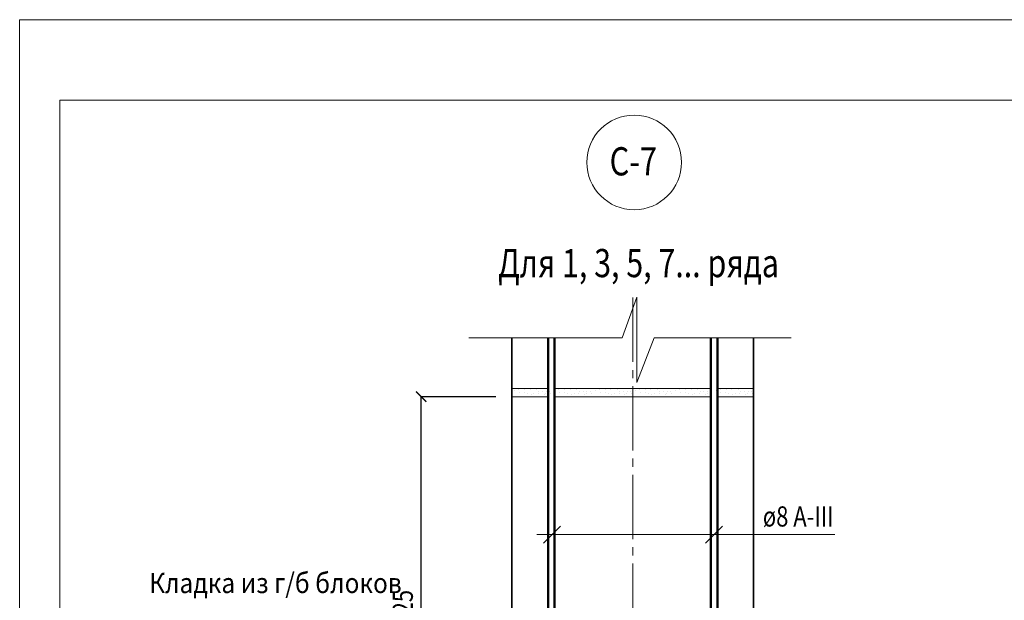
# Model space of a CAD drawing. Units: millimetres. Extents: x -38358 to 2317101, y 54809 to 158035.
# Drawn here: x -34302 to -33080, y 85373 to 86094 of the extents above; entities that cross this region are included whole.
import ezdxf

# ---------------------------------------------------------------- set-up
doc = ezdxf.new("R2010")
doc.units = ezdxf.units.MM
doc.header["$PDMODE"] = 65
doc.linetypes.add('______5', pattern=[110, 80, -10, 10, -10])
for name, color, linetype, lineweight in [('0.09 спло%%cная линия', 7, 'Continuous', 9), ('0.13 спло%%cная линия', 7, 'Continuous', 13), ('0.18 спло%%cная линия', 7, 'Continuous', 18), ('0.35 спло%%cная линия', 7, 'Continuous', 35), ('0.5 спло%%cная линия', 7, 'Continuous', 50), ('Размерная линия Общее', 7, 'Continuous', 25)]:
    doc.layers.add(name, color=color, linetype=linetype, lineweight=lineweight)
doc.styles.add('ARIAL', font='ARIALN.TTF', dxfattribs={"width": 0.9})
doc.dimstyles.get("Standard").update_dxf_attribs({"dimtxt": 25, "dimasz": 13, "dimexe": 0.18, "dimexo": 0.0625, "dimgap": 10, "dimtad": 1, "dimdec": 0, "dimrnd": 5, "dimzin": 0, "dimdsep": 46, "dimtxsty": 'ARIAL', "dimblk": 'ARCHTICK', "dimcen": 0.09, "dimadec": 0, "dimazin": 0, "dimtfac": 1, "dimtdec": 0, "dimtofl": 0, "dimtmove": 0, "dimatfit": 3, "dimfxl": 1, "dimtolj": 1, "dimtzin": 0, "dimarcsym": 0})

# ---------------------------------------------------------------- blocks, each defined once
blk = doc.blocks.new('_ArchTick')
at = {"color": 0, "linetype": 'ByBlock', "const_width": 0.15}
blk.add_lwpolyline([(-0.5, -0.5), (0.5, 0.5)], dxfattribs=at)
blk = doc.blocks.new('*D3503')
at = {"layer": 'DEFPOINTS', "color": 0, "linetype": 'Continuous', "lineweight": 9}
for p in [(-33803.8, 85625.9), (-33711.3, 85625.9), (-33711.3, 85100.9)]:
    blk.add_point(p, dxfattribs=at)
at = {"layer": 'Размерная линия Общее', "color": 0, "linetype": 'Continuous', "lineweight": -2}
for p, q in [((-33711.3, 85625.9), (-33804, 85625.9)), ((-33803.8, 85100.9), (-33803.8, 85625.9)), ((-33711.3, 85100.9), (-33804, 85100.9))]:
    blk.add_line(p, q, dxfattribs=at)
at = {"layer": 'Размерная линия Общее', "color": 0, "linetype": 'Continuous', "lineweight": -2, "xscale": 13, "yscale": 13, "zscale": 13}
for p, rotation in [((-33803.8, 85625.9), 90), ((-33803.8, 85100.9), 270)]:
    blk.add_blockref('_ArchTick', p, dxfattribs=dict(at, rotation=rotation))
at = {"layer": 'Размерная линия Общее', "color": 0, "linetype": 'Continuous', "lineweight": 13, "insert": (-33826.6, 85363.4), "char_height": 25, "attachment_point": 5, "rotation": 90, "style": 'ARIAL'}
blk.add_mtext('\\A1;\\W0.80;625', dxfattribs=at)
blk = doc.blocks.new('УЗОР_850')
at = {"layer": '0.09 спло%%cная линия', "color": 0, "linetype": 'Continuous', "lineweight": 9}
for p, q in [((-29572.4, -2844.1), (-29572.4, -2844.1)), ((-29567.75, -2842.85), (-29567.75, -2842.85)), ((-29566.6, -2846.55), (-29566.6, -2846.55)), ((-29560.3, -2843.4), (-29560.3, -2843.4)), ((-29553.45, -2843.05), (-29553.45, -2843.05)), ((-29545.35, -2843.2), (-29545.35, -2843.2)), ((-29542.4, -2845.55), (-29542.4, -2845.55)), ((-29538.4, -2842.05), (-29538.4, -2842.05)), ((-29537.7, -2845.55), (-29537.7, -2845.55)), ((-29532.9, -2844.8), (-29532.9, -2844.8)), ((-29529, -2844.95), (-29529, -2844.95)), ((-29522.4, -2844.1), (-29522.4, -2844.1)), ((-29517.75, -2842.85), (-29517.75, -2842.85)), ((-29516.6, -2846.55), (-29516.6, -2846.55)), ((-29510.3, -2843.4), (-29510.3, -2843.4)), ((-29503.45, -2843.05), (-29503.45, -2843.05)), ((-29495.35, -2843.2), (-29495.35, -2843.2)), ((-29492.4, -2845.55), (-29492.4, -2845.55)), ((-29488.4, -2842.05), (-29488.4, -2842.05)), ((-29487.7, -2845.55), (-29487.7, -2845.55)), ((-29482.9, -2844.8), (-29482.9, -2844.8)), ((-29479, -2844.95), (-29479, -2844.95)), ((-29472.4, -2844.1), (-29472.4, -2844.1)), ((-29467.75, -2842.85), (-29467.75, -2842.85)), ((-29466.6, -2846.55), (-29466.6, -2846.55)), ((-29460.3, -2843.4), (-29460.3, -2843.4)), ((-29453.45, -2843.05), (-29453.45, -2843.05)), ((-29445.35, -2843.2), (-29445.35, -2843.2)), ((-29442.4, -2845.55), (-29442.4, -2845.55)), ((-29438.4, -2842.05), (-29438.4, -2842.05)), ((-29437.7, -2845.55), (-29437.7, -2845.55)), ((-29432.9, -2844.8), (-29432.9, -2844.8)), ((-29429, -2844.95), (-29429, -2844.95)), ((-29564.2, -2851.5), (-29564.2, -2851.5)), ((-29560.35, -2846.9), (-29560.35, -2846.9)), ((-29556.65, -2847.45), (-29556.65, -2847.45)), ((-29552.3, -2848.5), (-29552.3, -2848.5)), ((-29548.9, -2847.45), (-29548.9, -2847.45)), ((-29543.1, -2848.2), (-29543.1, -2848.2)), ((-29535.95, -2848.95), (-29535.95, -2848.95)), ((-29533.85, -2847.85), (-29533.85, -2847.85)), ((-29527.8, -2847.85), (-29527.8, -2847.85)), ((-29514.2, -2851.5), (-29514.2, -2851.5)), ((-29510.35, -2846.9), (-29510.35, -2846.9)), ((-29506.65, -2847.45), (-29506.65, -2847.45)), ((-29502.3, -2848.5), (-29502.3, -2848.5)), ((-29498.9, -2847.45), (-29498.9, -2847.45)), ((-29493.1, -2848.2), (-29493.1, -2848.2)), ((-29485.95, -2848.95), (-29485.95, -2848.95)), ((-29483.85, -2847.85), (-29483.85, -2847.85)), ((-29477.8, -2847.85), (-29477.8, -2847.85)), ((-29464.2, -2851.5), (-29464.2, -2851.5)), ((-29460.35, -2846.9), (-29460.35, -2846.9)), ((-29456.65, -2847.45), (-29456.65, -2847.45)), ((-29452.3, -2848.5), (-29452.3, -2848.5)), ((-29448.9, -2847.45), (-29448.9, -2847.45)), ((-29443.1, -2848.2), (-29443.1, -2848.2)), ((-29435.95, -2848.95), (-29435.95, -2848.95)), ((-29433.85, -2847.85), (-29433.85, -2847.85)), ((-29427.8, -2847.85), (-29427.8, -2847.85))]:
    blk.add_line(p, q, dxfattribs=at)
blk = doc.blocks.new('УЗОР_851')
at = {"layer": '0.09 спло%%cная линия', "color": 0, "linetype": 'Continuous', "lineweight": 9}
for p, q in [((-29722.4, -2844.1), (-29722.4, -2844.1)), ((-29717.75, -2842.85), (-29717.75, -2842.85)), ((-29716.6, -2846.55), (-29716.6, -2846.55)), ((-29710.3, -2843.4), (-29710.3, -2843.4)), ((-29703.45, -2843.05), (-29703.45, -2843.05)), ((-29695.35, -2843.2), (-29695.35, -2843.2)), ((-29692.4, -2845.55), (-29692.4, -2845.55)), ((-29688.4, -2842.05), (-29688.4, -2842.05)), ((-29687.7, -2845.55), (-29687.7, -2845.55)), ((-29682.9, -2844.8), (-29682.9, -2844.8)), ((-29679, -2844.95), (-29679, -2844.95)), ((-29672.4, -2844.1), (-29672.4, -2844.1)), ((-29667.75, -2842.85), (-29667.75, -2842.85)), ((-29666.6, -2846.55), (-29666.6, -2846.55)), ((-29660.3, -2843.4), (-29660.3, -2843.4)), ((-29653.45, -2843.05), (-29653.45, -2843.05)), ((-29645.35, -2843.2), (-29645.35, -2843.2)), ((-29642.4, -2845.55), (-29642.4, -2845.55)), ((-29638.4, -2842.05), (-29638.4, -2842.05)), ((-29637.7, -2845.55), (-29637.7, -2845.55)), ((-29632.9, -2844.8), (-29632.9, -2844.8)), ((-29629, -2844.95), (-29629, -2844.95)), ((-29622.4, -2844.1), (-29622.4, -2844.1)), ((-29617.75, -2842.85), (-29617.75, -2842.85)), ((-29616.6, -2846.55), (-29616.6, -2846.55)), ((-29610.3, -2843.4), (-29610.3, -2843.4)), ((-29603.45, -2843.05), (-29603.45, -2843.05)), ((-29595.35, -2843.2), (-29595.35, -2843.2)), ((-29592.4, -2845.55), (-29592.4, -2845.55)), ((-29588.4, -2842.05), (-29588.4, -2842.05)), ((-29587.7, -2845.55), (-29587.7, -2845.55)), ((-29582.9, -2844.8), (-29582.9, -2844.8)), ((-29579, -2844.95), (-29579, -2844.95)), ((-29714.2, -2851.5), (-29714.2, -2851.5)), ((-29710.35, -2846.9), (-29710.35, -2846.9)), ((-29706.65, -2847.45), (-29706.65, -2847.45)), ((-29702.3, -2848.5), (-29702.3, -2848.5)), ((-29698.9, -2847.45), (-29698.9, -2847.45)), ((-29693.1, -2848.2), (-29693.1, -2848.2)), ((-29685.95, -2848.95), (-29685.95, -2848.95)), ((-29683.85, -2847.85), (-29683.85, -2847.85)), ((-29677.8, -2847.85), (-29677.8, -2847.85)), ((-29664.2, -2851.5), (-29664.2, -2851.5)), ((-29660.35, -2846.9), (-29660.35, -2846.9)), ((-29656.65, -2847.45), (-29656.65, -2847.45)), ((-29652.3, -2848.5), (-29652.3, -2848.5)), ((-29648.9, -2847.45), (-29648.9, -2847.45)), ((-29643.1, -2848.2), (-29643.1, -2848.2)), ((-29635.95, -2848.95), (-29635.95, -2848.95)), ((-29633.85, -2847.85), (-29633.85, -2847.85)), ((-29627.8, -2847.85), (-29627.8, -2847.85)), ((-29614.2, -2851.5), (-29614.2, -2851.5)), ((-29610.35, -2846.9), (-29610.35, -2846.9)), ((-29606.65, -2847.45), (-29606.65, -2847.45)), ((-29602.3, -2848.5), (-29602.3, -2848.5)), ((-29598.9, -2847.45), (-29598.9, -2847.45)), ((-29593.1, -2848.2), (-29593.1, -2848.2)), ((-29585.95, -2848.95), (-29585.95, -2848.95)), ((-29583.85, -2847.85), (-29583.85, -2847.85)), ((-29577.8, -2847.85), (-29577.8, -2847.85))]:
    blk.add_line(p, q, dxfattribs=at)

msp = doc.modelspace()

# ---------------------------------------------------------------- linework, layer by layer
at = {"lineweight": 13}
for points in [[(-31332, 86093.7), (-31332, 83993.7), (-34302, 83993.7), (-34302, 86093.7), (-31332, 86093.7)], [(-31382, 85993.7), (-34252, 85993.7), (-34252, 84043.7), (-31382, 84043.7), (-31382, 85993.7)]]:
    msp.add_lwpolyline(points, dxfattribs=at)
at = {"layer": '0.09 спло%%cная линия', "color": 0, "linetype": '______5'}
msp.add_line((-33541.3, 85749), (-33541.3, 84262), dxfattribs=at)
at = {"layer": '0.13 спло%%cная линия'}
for p, q in [((-33646.3, 85635.9), (-33691.3, 85635.9)), ((-33444.3, 85635.9), (-33638.3, 85635.9)), ((-33391.3, 85635.9), (-33436.3, 85635.9)), ((-33646.3, 85625.9), (-33691.3, 85625.9)), ((-33444.3, 85625.9), (-33638.3, 85625.9)), ((-33391.3, 85625.9), (-33436.3, 85625.9)), ((-33660.3, 85454.8), (-33290.3, 85454.8))]:
    msp.add_line(p, q, dxfattribs=at)
msp.add_lwpolyline([(-33744.5, 85699), (-33554.5, 85699), (-33536.1, 85749.3), (-33536.1, 85643.3), (-33514.5, 85699), (-33344.5, 85699)], dxfattribs=at)
msp.add_circle((-33539.5, 85916.6), 58.7, dxfattribs=at)
at = {"layer": '0.35 спло%%cная линия'}
for p, q in [((-33691.3, 85303.9), (-33691.3, 85699)), ((-33391.3, 85699), (-33391.3, 85303.9)), ((-33652, 85444.2), (-33630.8, 85465.4)), ((-33451, 85444.2), (-33429.8, 85465.4))]:
    msp.add_line(p, q, dxfattribs=at)
at = {"layer": '0.5 спло%%cная линия'}
for p, q in [((-33646.3, 84509), (-33646.3, 85699)), ((-33638.3, 84509), (-33638.3, 85699)), ((-33444.3, 84509), (-33444.3, 85699)), ((-33436.3, 84509), (-33436.3, 85699))]:
    msp.add_line(p, q, dxfattribs=at)

# ---------------------------------------------------------------- block references
at = {"layer": '0.09 спло%%cная линия', "color": 0, "linetype": 'Continuous', "lineweight": 9}
for name in ['УЗОР_851', 'УЗОР_850']:
    msp.add_blockref(name, (-3965.2, 88477.7), dxfattribs=at)

# ---------------------------------------------------------------- texts
at = {"layer": '0.18 спло%%cная линия', "width": 1, "style": 'ARIAL'}
for s, insert, char_height, attachment_point in [('\\W0.80;С-7', (-33570, 85918), 35, 4), ('\\W0.79;Для\\~1,\\~3,\\~5,\\~7...\\~ряда', (-33534.1, 85791.7), 35, 5), ('\\W0.80;ø8\\~А-III', (-33335.9, 85477.3), 25, 5), ('{\\W0.89;Кладка\\~из\\~г/б\\~блоков}', (-34141.3, 85394.7), 25, 4)]:
    msp.add_mtext(s, dxfattribs=dict(at, insert=insert, char_height=char_height, attachment_point=attachment_point))

# ---------------------------------------------------------------- dimensions: what is measured, and where the dimension line sits
at = {"layer": 'Размерная линия Общее', "color": 0, "linetype": 'Continuous', "lineweight": 13}
dim = msp.add_linear_dim(base=(-33803.8, 85625.9), p1=(-33711.3, 85100.9), p2=(-33711.3, 85625.9), angle=90, text='\\W0.80;625', dimstyle='Standard', override={"dimtxsty": 'ARIAL'}, dxfattribs=at)
dim.commit()
dim.dimension.update_dxf_attribs({"geometry": '*D3503', "text_midpoint": (-33803.8, 85363.4), "dimtype": 160})

doc.saveas('drawing.dxf')
